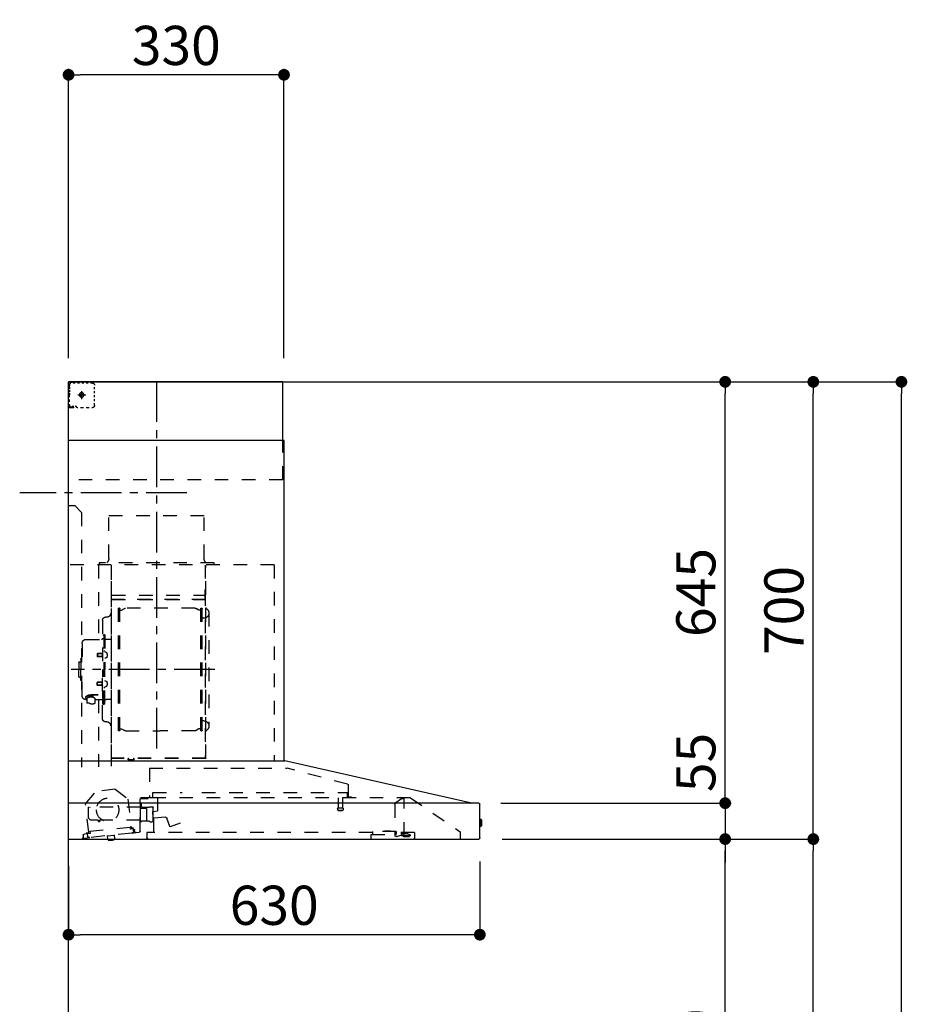
# Model space of a CAD drawing. Extents: x 55896 to 82369, y -25 to 8845.
# Drawn here: x 63714 to 65074, y 3482 to 4989 of the extents above; entities that cross this region are included whole.
import ezdxf

# ---------------------------------------------------------------- set-up
doc = ezdxf.new("R2010")
doc.units = 0
doc.header["$LTSCALE"] = 50
doc.header["$MEASUREMENT"] = 0
doc.linetypes.add('CENTER', pattern=[2, 1.25, -0.25, 0.25, -0.25])
doc.linetypes.add('STYLE_03', pattern=[0.416641, 0.208282, -0.208359])
doc.layers.get('0').update_dxf_attribs({"linetype": 'CONTINUOUS'})
doc.layers.get('DEFPOINTS').update_dxf_attribs({"color": 146, "linetype": 'CONTINUOUS'})
for name, color, linetype in [('111-壁仕上', 3, 'CONTINUOUS'), ('150-機器', 8, 'CONTINUOUS'), ('166-寸法B', 11, 'CONTINUOUS')]:
    doc.layers.add(name, color=color, linetype=linetype)
doc.styles.add('KH001', font='txt')
doc.dimstyles.new('KH1xx030', dxfattribs={"dimscale": 30, "dimtxt": 2, "dimasz": 0.6, "dimexe": 0.3, "dimexo": 1.2, "dimgap": 0.5, "dimtad": 3, "dimdec": 1, "dimdsep": 46, "dimlunit": 6, "dimtxsty": 'KH001', "dimblk": 'DOT', "dimcen": 1, "dimdle": 1, "dimclrd": 256, "dimclre": 256, "dimclrt": 256, "dimadec": 0, "dimazin": 0, "dimtfac": 1, "dimtdec": 1, "dimtix": 1, "dimtmove": 2, "dimatfit": 3, "dimldrblk": 'CLOSEDBLANK', "dimfxl": 1, "dimtolj": 1, "dimtzin": 0, "dimlwd": -1, "dimlwe": -1, "dimarcsym": 0})

# ---------------------------------------------------------------- blocks, each defined once
blk = doc.blocks.new('_Dot')
at = {"color": 0, "linetype": 'ByBlock', "lineweight": -2}
blk.add_line((-0.5, 0), (-1, 0), dxfattribs=at)
at = {"color": 0, "linetype": 'ByBlock', "const_width": 0.5}
blk.add_lwpolyline([(-0.25, 0, 1), (0.25, 0, 1)], format="xyb", close=True, dxfattribs=at)
blk = doc.blocks.new('*D343')
at = {"layer": '166-寸法B', "transparency": 16777216}
for p, q in [((63789.3, 3694.1), (63789.3, 3579.8)), ((64419.3, 3700.8), (64419.3, 3579.8)), ((64401.3, 3588.8), (63807.3, 3588.8))]:
    blk.add_line(p, q, dxfattribs=at)
at = {"layer": 'DEFPOINTS', "color": 0, "transparency": 16777216}
for p in [(63789.3, 3730.1), (64419.3, 3736.8), (63789.3, 3588.8)]:
    blk.add_point(p, dxfattribs=at)
at = {"layer": '166-寸法B', "transparency": 16777216, "xscale": 18, "yscale": 18, "zscale": 18, "rotation": 180}
blk.add_blockref('_Dot', (63789.3, 3588.8), dxfattribs=at)
at = {"layer": '166-寸法B', "transparency": 16777216, "xscale": 18, "yscale": 18, "zscale": 18}
blk.add_blockref('_Dot', (64419.3, 3588.8), dxfattribs=at)
at = {"layer": '166-寸法B', "transparency": 16777216, "insert": (64104.3, 3633.8), "char_height": 60, "attachment_point": 5, "style": 'KH001'}
blk.add_mtext('\\A1;630', dxfattribs=at)
blk = doc.blocks.new('_ClosedBlank')
at = {"color": 0, "linetype": 'ByBlock', "lineweight": -2}
for p, q in [((-1, 0.167), (0, 0)), ((-1, 0.167), (-1, -0.167)), ((0, 0), (-1, -0.167))]:
    blk.add_line(p, q, dxfattribs=at)
blk = doc.blocks.new('*D347')
at = {"layer": '166-寸法B', "transparency": 16777216}
for p, q in [((63789.3, 4471.1), (63789.3, 4914.1)), ((64119.3, 4471.1), (64119.3, 4914.1)), ((64101.3, 4905.1), (63807.3, 4905.1))]:
    blk.add_line(p, q, dxfattribs=at)
at = {"layer": 'DEFPOINTS', "color": 0, "transparency": 16777216}
for p in [(63789.3, 4905.1), (63789.3, 4435.1), (64119.3, 4435.1)]:
    blk.add_point(p, dxfattribs=at)
at = {"layer": '166-寸法B', "transparency": 16777216, "xscale": 18, "yscale": 18, "zscale": 18, "rotation": 180}
blk.add_blockref('_Dot', (63789.3, 4905.1), dxfattribs=at)
at = {"layer": '166-寸法B', "transparency": 16777216, "xscale": 18, "yscale": 18, "zscale": 18}
blk.add_blockref('_Dot', (64119.3, 4905.1), dxfattribs=at)
at = {"layer": '166-寸法B', "transparency": 16777216, "insert": (63954.3, 4950.1), "char_height": 60, "attachment_point": 5, "style": 'KH001'}
blk.add_mtext('\\A1;330', dxfattribs=at)
blk = doc.blocks.new('*D349')
at = {"layer": '166-寸法B', "transparency": 16777216}
for p, q in [((64453.6, 3735.1), (64804.1, 3735.1)), ((64795.1, 2913.1), (64795.1, 3717.1)), ((64475.3, 2895.1), (64804.1, 2895.1))]:
    blk.add_line(p, q, dxfattribs=at)
at = {"layer": 'DEFPOINTS', "color": 0, "transparency": 16777216}
for p in [(64417.6, 3735.1), (64795.1, 3735.1), (64439.3, 2895.1)]:
    blk.add_point(p, dxfattribs=at)
at = {"layer": '166-寸法B', "transparency": 16777216, "xscale": 18, "yscale": 18, "zscale": 18}
for p, rotation in [((64795.1, 3735.1), 90), ((64795.1, 2895.1), 270)]:
    blk.add_blockref('_Dot', p, dxfattribs=dict(at, rotation=rotation))
at = {"layer": '166-寸法B', "transparency": 16777216, "insert": (64745.1, 3315.1), "char_height": 60, "attachment_point": 5, "rotation": 90, "style": 'KH001'}
blk.add_mtext('\\A1;840(790)', dxfattribs=at)
blk = doc.blocks.new('*D350')
at = {"layer": '166-寸法B', "transparency": 16777216}
for p, q in [((64490.8, 4435.1), (64939.1, 4435.1)), ((64930.1, 3753.1), (64930.1, 4417.1)), ((64453.6, 3735.1), (64939.1, 3735.1))]:
    blk.add_line(p, q, dxfattribs=at)
at = {"layer": 'DEFPOINTS', "color": 0, "transparency": 16777216}
for p in [(64454.8, 4435.1), (64930.1, 4435.1), (64417.6, 3735.1)]:
    blk.add_point(p, dxfattribs=at)
at = {"layer": '166-寸法B', "transparency": 16777216, "xscale": 18, "yscale": 18, "zscale": 18}
for p, rotation in [((64930.1, 4435.1), 90), ((64930.1, 3735.1), 270)]:
    blk.add_blockref('_Dot', p, dxfattribs=dict(at, rotation=rotation))
at = {"layer": '166-寸法B', "transparency": 16777216, "insert": (64885.1, 4085.1), "char_height": 60, "attachment_point": 5, "rotation": 90, "style": 'KH001'}
blk.add_mtext('\\A1;700', dxfattribs=at)
blk = doc.blocks.new('*D351')
at = {"layer": '166-寸法B', "transparency": 16777216}
for p, q in [((64490.8, 4435.1), (65074.1, 4435.1)), ((65065.1, 2053.1), (65065.1, 4417.1)), ((64474.8, 2035.1), (65074.1, 2035.1))]:
    blk.add_line(p, q, dxfattribs=at)
at = {"layer": 'DEFPOINTS', "color": 0, "transparency": 16777216}
for p in [(64454.8, 4435.1), (65065.1, 4435.1), (64438.8, 2035.1)]:
    blk.add_point(p, dxfattribs=at)
at = {"layer": '166-寸法B', "transparency": 16777216, "xscale": 18, "yscale": 18, "zscale": 18}
for p, rotation in [((65065.1, 4435.1), 90), ((65065.1, 2035.1), 270)]:
    blk.add_blockref('_Dot', p, dxfattribs=dict(at, rotation=rotation))
at = {"layer": '166-寸法B', "transparency": 16777216, "insert": (65016.3, 3235.1), "char_height": 60, "attachment_point": 5, "rotation": 90, "style": 'KH001'}
blk.add_mtext('\\A1;2,400', dxfattribs=at)
blk = doc.blocks.new('*D352')
at = {"layer": '166-寸法B', "transparency": 16777216}
for p, q in [((64453.6, 3735.1), (64939.1, 3735.1)), ((64930.1, 2053.1), (64930.1, 3717.1)), ((64474.8, 2035.1), (64939.1, 2035.1))]:
    blk.add_line(p, q, dxfattribs=at)
at = {"layer": 'DEFPOINTS', "color": 0, "transparency": 16777216}
for p in [(64417.6, 3735.1), (64930.1, 3735.1), (64438.8, 2035.1)]:
    blk.add_point(p, dxfattribs=at)
at = {"layer": '166-寸法B', "transparency": 16777216, "xscale": 18, "yscale": 18, "zscale": 18}
for p, rotation in [((64930.1, 3735.1), 90), ((64930.1, 2035.1), 270)]:
    blk.add_blockref('_Dot', p, dxfattribs=dict(at, rotation=rotation))
at = {"layer": '166-寸法B', "transparency": 16777216, "insert": (64881.3, 2885.1), "char_height": 60, "attachment_point": 5, "rotation": 90, "style": 'KH001'}
blk.add_mtext('\\A1;1,700', dxfattribs=at)
blk = doc.blocks.new('*D353')
at = {"layer": '166-寸法B', "transparency": 16777216}
for p, q in [((64490.8, 4435.1), (64804.1, 4435.1)), ((64795.1, 3808.1), (64795.1, 4417.1)), ((64453.6, 3790.1), (64804.1, 3790.1))]:
    blk.add_line(p, q, dxfattribs=at)
at = {"layer": 'DEFPOINTS', "color": 0, "transparency": 16777216}
for p in [(64454.8, 4435.1), (64795.1, 4435.1), (64417.6, 3790.1)]:
    blk.add_point(p, dxfattribs=at)
at = {"layer": '166-寸法B', "transparency": 16777216, "xscale": 18, "yscale": 18, "zscale": 18}
for p, rotation in [((64795.1, 4435.1), 90), ((64795.1, 3790.1), 270)]:
    blk.add_blockref('_Dot', p, dxfattribs=dict(at, rotation=rotation))
at = {"layer": '166-寸法B', "transparency": 16777216, "insert": (64750.1, 4112.6), "char_height": 60, "attachment_point": 5, "rotation": 90, "style": 'KH001'}
blk.add_mtext('\\A1;645', dxfattribs=at)
blk = doc.blocks.new('*D354')
at = {"layer": '166-寸法B', "transparency": 16777216}
for p, q in [((64795.1, 3808.1), (64795.1, 3826.1)), ((64451.5, 3790.1), (64804.1, 3790.1)), ((64795.1, 3790.1), (64795.1, 3735.1)), ((64453.6, 3735.1), (64804.1, 3735.1)), ((64795.1, 3717.1), (64795.1, 3699.1))]:
    blk.add_line(p, q, dxfattribs=at)
at = {"layer": 'DEFPOINTS', "color": 0, "transparency": 16777216}
for p in [(64415.5, 3790.1), (64417.6, 3735.1), (64795.1, 3735.1)]:
    blk.add_point(p, dxfattribs=at)
at = {"layer": '166-寸法B', "transparency": 16777216, "xscale": 18, "yscale": 18, "zscale": 18}
for p, rotation in [((64795.1, 3790.1), 270), ((64795.1, 3735.1), 90)]:
    blk.add_blockref('_Dot', p, dxfattribs=dict(at, rotation=rotation))
at = {"layer": '166-寸法B', "transparency": 16777216, "insert": (64750.1, 3852.4), "char_height": 60, "attachment_point": 5, "rotation": 90, "style": 'KH001'}
blk.add_mtext('\\A1;55', dxfattribs=at)
blk = doc.blocks.new('BETF_700_D')
at = {"layer": '150-機器', "color": 6, "linetype": 'Continuous'}
for p, q in [((-328, 700), (0, 700)), ((-328, 610), (-328, 700)), ((0, 120), (0, 700)), ((-330, 120), (-330, 610)), ((-330, 610), (0, 610)), ((-614.9, 55.3), (-331.1, 120)), ((0, 120), (-330.9, 120)), ((0, 0), (0, 119.2)), ((-630, 1.7), (-630, 53.3)), ((-628.2, 55), (0, 55)), ((-614.9, 55.3), (-615.1, 55.3)), ((-630, 30.5), (-631.5, 30.5)), ((-631.5, 30.5), (-631.5, 19.5)), ((-632.5, 29.5), (-632.5, 20.5)), ((-631.5, 19.5), (-630, 19.5)), ((0, 0), (-628.3, 0))]:
    blk.add_line(p, q, dxfattribs=at)
at = {"layer": '150-機器', "color": 161, "linetype": 'CENTER'}
for p, q in [((-135, 138.6), (-135, 704.1)), ((-224.2, 259.6), (-4.1, 259.6))]:
    blk.add_line(p, q, dxfattribs=at)
at = {"layer": '150-機器', "color": 161, "linetype": 'STYLE_03', "ltscale": 2}
for p, q in [((-36.8, 698), (-33.5, 698)), ((-30.1, 698), (-26.8, 698)), ((-23.5, 698), (-20.1, 698)), ((-16.8, 698), (-13.5, 698)), ((-10.2, 698), (-6.8, 698)), ((-8, 698.8), (-8, 700)), ((-8, 698.8), (-6.6, 698.8)), ((-5.3, 698.8), (-3.9, 698.8)), ((-2.6, 698.8), (-1.2, 698.8)), ((-2, 694.1), (-2, 696.5)), ((-1.2, 691.4), (-1.2, 695.1)), ((-39.8, 688.8), (-39.8, 691.9)), ((-39.8, 682.6), (-39.8, 685.7)), ((-39.8, 676.4), (-39.8, 679.5)), ((-14.2, 680), (-26.6, 680)), ((-22.1, 679.5), (-22.1, 680.5)), ((-21, 680.5), (-22.1, 680.5)), ((-22.1, 679.5), (-21, 679.5)), ((-21, 680.5), (-20.5, 681)), ((-20.5, 679), (-21, 679.5)), ((-20.5, 682), (-19.5, 682)), ((-20.5, 681), (-20.5, 682)), ((-20.5, 677.9), (-20.5, 679)), ((-20, 685.7), (-20, 673.3)), ((-19.5, 682), (-19.5, 681)), ((-19.5, 681), (-19, 680.5)), ((-19, 679.5), (-19.5, 679)), ((-19.5, 679), (-19.5, 677.9)), ((-18, 680.5), (-19, 680.5)), ((-18, 679.5), (-19, 679.5)), ((-18, 680.5), (-18, 679.5)), ((-2, 689.4), (-2, 691.8)), ((-2, 684.7), (-2, 687.1)), ((-2, 680), (-2, 682.4)), ((-1.2, 684.1), (-1.2, 687.8)), ((-1.2, 676.7), (-1.2, 680.4)), ((-39.8, 670.2), (-39.8, 673.3)), ((-39.8, 664), (-39.8, 667.1)), ((-19.5, 677.9), (-20.5, 677.9)), ((-1.2, 669.4), (-1.2, 673)), ((-1.2, 662), (-1.2, 665.7)), ((-31.4, 660.2), (-27.1, 660.2)), ((-22.7, 660.2), (-18.3, 660.2)), ((-12, 662), (-9.9, 662)), ((-8, 660), (-8, 661.2)), ((-8, 661.2), (-6.7, 661.2)), ((-8, 660), (-1.4, 660)), ((-7.8, 662), (-5.6, 662)), ((-5.4, 661.2), (-4, 661.2)), ((-3.5, 662), (-1.4, 662)), ((-2.7, 661.2), (-1.4, 661.2)), ((-1.4, 662), (0, 662)), ((-1.4, 661.2), (-1.2, 661.2)), ((-1.4, 660), (-1.2, 660)), ((-1.2, 661.2), (-1.2, 662)), ((-328, 550), (-328, 610)), ((-328, 550), (0, 550)), ((-10, 510), (-20, 500)), ((-20, 500), (-20, 110)), ((-10, 510), (0, 510)), ((-207.6, 495), (-61.6, 495)), ((-207.6, 430), (-207.6, 495)), ((-61.6, 430), (-61.6, 495)), ((-223, 423), (-47, 423)), ((-223, 420), (-223, 423)), ((-47, 423), (-47, 420)), ((-315, 420), (-315, 120)), ((-315, 420), (0, 420)), ((-210, 124.2), (-210, 419)), ((-209.4, 419.6), (-209.4, 124.2)), ((-65.8, 124.1), (-65.8, 419.6)), ((-65, 417.5), (-65, 111.6)), ((-45.8, 419.6), (-45.8, 305.6)), ((-208.8, 381.6), (-209.4, 381.6)), ((-208.8, 381.6), (-208.8, 366.6)), ((-209.4, 367), (-65.8, 367)), ((-66.4, 373.6), (-208.8, 373.6)), ((-66.4, 366.6), (-208.8, 366.6)), ((-204.5, 166), (-204.5, 353.2)), ((-202.9, 353.6), (-204.1, 353.6)), ((-202.5, 166), (-202.5, 353.2)), ((-202.5, 350.4), (-199.7, 350.4)), ((-199.7, 350.4), (-195.2, 352.9)), ((-193.7, 353.4), (-87.2, 353.4)), ((-81.2, 350.4), (-85.7, 352.9)), ((-78.4, 350.4), (-81.2, 350.4)), ((-78.4, 166), (-78.4, 353.2)), ((-78, 353.6), (-76.8, 353.6)), ((-76.4, 166), (-76.4, 353.2)), ((-215, 346.1), (-215, 173.1)), ((-207, 338.1), (-204.5, 338.1)), ((-58.4, 339.6), (-56.5, 339.6)), ((-51.9, 335), (-51.9, 259.6)), ((-64.4, 305.6), (-57.7, 305.6)), ((-55.7, 312.6), (-55.7, 259.6)), ((-55.7, 312.6), (-54.1, 312.6)), ((-52.5, 312.6), (-54.1, 312.6)), ((-54.1, 312.6), (-54.1, 259.6)), ((-26.6, 305.6), (-50.5, 305.6)), ((-55.7, 287.6), (-54.1, 287.6)), ((-20.6, 299.6), (-20.6, 259.6)), ((-57.2, 286), (-55.7, 286.2)), ((-57.2, 277.2), (-55.7, 277)), ((-51.5, 284.4), (-51.2, 284.4)), ((-51.5, 278.8), (-51.2, 278.8)), ((-51.2, 284.4), (-51.2, 278.8)), ((-51.2, 284.1), (-44.1, 284.1)), ((-51.2, 283.7), (-43.7, 283.7)), ((-51.2, 279.5), (-43.7, 279.5)), ((-51.2, 279.1), (-44.1, 279.1)), ((-44.1, 284.1), (-44.1, 279.1)), ((-44.1, 284.1), (-43.7, 283.7)), ((-44.1, 279.1), (-43.7, 279.5)), ((-43.7, 283.7), (-43.7, 279.5)), ((-19.6, 276.6), (-20.6, 276.6)), ((-18.6, 275.6), (-18.6, 259.6)), ((-17.1, 271.6), (-18.6, 271.6)), ((-55.7, 206.6), (-55.7, 259.6)), ((-54.1, 206.6), (-54.1, 259.6)), ((-52.5, 206.6), (-52.5, 259.6)), ((-51.9, 184.2), (-51.9, 259.6)), ((-20.6, 219.6), (-20.6, 259.6)), ((-18.6, 243.6), (-18.6, 259.6)), ((-15.6, 270.1), (-15.6, 259.6)), ((-15.6, 249.1), (-15.6, 259.6)), ((-57.2, 242), (-55.7, 242.2)), ((-19.6, 242.6), (-20.6, 242.6)), ((-17.1, 247.6), (-18.6, 247.6)), ((-57.2, 233.2), (-55.7, 233)), ((-55.7, 231.6), (-54.1, 231.6)), ((-51.5, 240.4), (-51.2, 240.4)), ((-51.5, 234.8), (-51.2, 234.8)), ((-51.2, 234.8), (-51.2, 240.4)), ((-51.2, 240.1), (-44.1, 240.1)), ((-51.2, 239.7), (-43.7, 239.7)), ((-51.2, 235.5), (-43.7, 235.5)), ((-51.2, 235.1), (-44.1, 235.1)), ((-44.1, 235.1), (-44.1, 240.1)), ((-44.1, 240.1), (-43.7, 239.7)), ((-44.1, 235.1), (-43.7, 235.5)), ((-43.7, 235.5), (-43.7, 239.7)), ((-64.4, 213.6), (-57.7, 213.6)), ((-40.4, 213.6), (-50.5, 213.6)), ((-45.8, 213.6), (-45.8, 110.8)), ((-45.5, 221), (-34.1, 221)), ((-45.5, 220.4), (-34.1, 220.4)), ((-40.4, 214.6), (-40.4, 207.8)), ((-37.9, 217.1), (-37.9, 221)), ((-37.9, 218.4), (-34.1, 218.4)), ((-36.5, 217.5), (-36.5, 218.4)), ((-34.1, 217.7), (-34.1, 218.4)), ((-31.7, 217.5), (-31.7, 218.1)), ((-27.8, 214.6), (-27.8, 207.9)), ((-26.6, 213.6), (-27.8, 213.6)), ((-55.7, 206.6), (-54.1, 206.6)), ((-52.5, 206.6), (-54.1, 206.6)), ((-207, 181.1), (-204.3, 181.1)), ((-202.5, 168.8), (-199.7, 168.8)), ((-199.7, 168.8), (-195.2, 166.2)), ((-193.7, 165.8), (-140.4, 165.8)), ((-87.2, 165.8), (-140.4, 165.8)), ((-81.2, 168.8), (-85.7, 166.2)), ((-78.4, 168.8), (-81.2, 168.8)), ((-58.4, 179.6), (-56.5, 179.6)), ((-202.9, 165.6), (-204.1, 165.6)), ((-78, 165.6), (-76.8, 165.6)), ((-210, 124.1), (-66.4, 124.1)), ((-210, 123.5), (-66.4, 123.5)), ((-100.4, 121.5), (-100.4, 123.5)), ((-100.4, 121.5), (-91.2, 121.5)), ((-99.8, 121.5), (-99.8, 123.5)), ((-91.8, 121.5), (-91.8, 123.5)), ((-91.2, 121.5), (-91.2, 123.5)), ((-427.1, 84.1), (-334.9, 108.4)), ((-123.8, 108.4), (-334.9, 108.4)), ((-123.8, 108.4), (-123.8, 63)), ((-428.4, 82.4), (-428.4, 65.5)), ((-71.5, 76.3), (-91, 61.2)), ((-71.5, 76.3), (-42, 73.2)), ((-523.8, 63.2), (-600, 11)), ((-523.8, 63.2), (-129.9, 63.2)), ((-514, 5.1), (-514, 63.2)), ((-514, 62.2), (-513.8, 62.2)), ((-510.2, 62.2), (-513.8, 62.2)), ((-501.3, 56.1), (-509.9, 62.1)), ((-429.3, 64.6), (-433.6, 64.6)), ((-427.2, 63.7), (-427.2, 71.2)), ((-204.2, 71.2), (-427.2, 71.2)), ((-419.7, 63.2), (-419.7, 48.2)), ((-412.7, 63.2), (-412.7, 48.2)), ((-129.2, 71.2), (-174.2, 71.2)), ((-136.5, 43.7), (-136.5, 63.2)), ((-130.1, 63), (-110.4, 63)), ((-129.2, 63.7), (-129.2, 71.2)), ((-110.4, 62), (-121.7, 62)), ((-109.5, 12.1), (-109.5, 61.1)), ((-91, 61.2), (-95.7, 17.3)), ((-26.1, 54.2), (-42, 73.2)), ((-500, 53.6), (-500, 5.9)), ((-420.5, 46.9), (-420.5, 44.5)), ((-420.2, 47.2), (-412.2, 47.2)), ((-412, 46.9), (-412, 44.5)), ((-129.5, 27.7), (-129.5, 48.8)), ((-124.1, 49.6), (-128.9, 49.6)), ((-123, 48.5), (-113.5, 48.5)), ((-119.3, 46.8), (-119.4, 46.7)), ((-119.4, 46.7), (-119.4, 46.5)), ((-119.4, 46.5), (-119.4, 28.5)), ((-119.2, 46.9), (-119.3, 46.8)), ((-119.1, 47), (-119.2, 46.9)), ((-118.9, 47), (-119.1, 47)), ((-118.9, 47), (-118.9, 47)), ((-118.9, 47), (-118.9, 47)), ((-118.9, 47), (-110.7, 47)), ((-111.5, 50.5), (-111.5, 54.5)), ((-110.2, 47.5), (-110.2, 56)), ((-110.2, 49), (-31, 49)), ((-110.2, 26.5), (-110.2, 46.5)), ((-30.8, 10.3), (-26.1, 54.2)), ((-30.5, 34), (-30.5, 48.5)), ((-412.3, 44.2), (-420.2, 44.2)), ((-155, 19.4), (-150.4, 32.2)), ((-148.5, 33.4), (-130.4, 31.8)), ((-129.5, 42.5), (-136, 43.1)), ((-130.8, 10.8), (-130.8, 40.8)), ((-129.8, 32.3), (-128.9, 41.9)), ((-171, 24.6), (-155.8, 19)), ((-119.9, 28), (-123, 28)), ((-119.8, 28), (-119.7, 28)), ((-119.7, 28), (-119.6, 28)), ((-119.6, 28), (-119.5, 28.1)), ((-119.5, 28.1), (-119.4, 28.1)), ((-119.4, 28.1), (-119.3, 28.1)), ((-119.3, 28.1), (-119.2, 28.1)), ((-111.6, 28.1), (-119.2, 28.1)), ((-111.6, 28.1), (-111.6, 28.1)), ((-111.6, 28.1), (-111.6, 28)), ((-111.6, 28), (-111.5, 27.9)), ((-111.5, 27.9), (-111.5, 27.8)), ((-111.5, 27.5), (-111.5, 27.8)), ((-111.5, 27.8), (-111.5, 27.8)), ((-109.5, 26), (-110, 26)), ((-109.5, 29), (-48, 29)), ((-95.9, 17.1), (-99.6, 17.5)), ((-99.6, 12.6), (-99.3, 15.5)), ((-99.3, 15.5), (-95.6, 15.1)), ((-94.7, 15.9), (-94.5, 18)), ((-94.5, 18), (-32.8, 11.5)), ((-47.5, 28.5), (-47.5, 27)), ((-47, 26.5), (-46.5, 26.5)), ((-46, 27), (-46, 28.5)), ((-45.5, 29), (-35.5, 29)), ((-600, 11), (-600, 0)), ((-530, 10.2), (-530, 1.4)), ((-530, 10.2), (-501.6, 10.2)), ((-519.7, 7.9), (-524, 6.3)), ((-524, 5), (-524, 6.3)), ((-524, 5), (-510.1, 5)), ((-522, 3.3), (-514.6, 3.3)), ((-519.7, 7.9), (-510.1, 7.9)), ((-514, 6.1), (-512.8, 6.1)), ((-509, 6.1), (-512.8, 6.1)), ((-512.8, 5.1), (-512.8, 6.1)), ((-510.1, 8.3), (-510.1, 10.2)), ((-510.1, 8.2), (-510.1, 5)), ((-502.6, 4), (-509, 6.1)), ((-501.6, 11.7), (-501.6, 7)), ((-501.6, 11.7), (-465.6, 11.7)), ((-463.6, 7), (-501.6, 7)), ((-492.9, 11.7), (-492.9, 12.7)), ((-483.9, 12.7), (-492.9, 12.7)), ((-483.9, 11.7), (-483.9, 12.7)), ((-465.6, 11.7), (-465.6, 7)), ((-465.6, 10.2), (-120, 10.2)), ((-463.6, 0), (-463.6, 7)), ((-120, 10.2), (-120, 2)), ((-103.4, 9.9), (-108, 10.4)), ((-96.9, 9.3), (-103.4, 9.9)), ((-101.2, 11.7), (-101, 13.7)), ((-96.9, 9.3), (-32.3, 2.3)), ((-70.3, -0.6), (-70.2, 0)), ((-69.6, 5.8), (-70.2, 0.4)), ((-70.2, 0.4), (-70.2, 0.4)), ((-70.2, 0), (-70.2, 0.4)), ((-69.1, 6.3), (-69.6, 5.8)), ((-59.7, 4.8), (-69.6, 5.8)), ((-60.3, -0.7), (-60.2, 0)), ((-60.2, 0), (-59.7, 4.8)), ((-59.7, 4.8), (-60.1, 5.3)), ((-32.8, 11.5), (-33.1, 9.3)), ((-32.4, 8.4), (-24.2, 7.5)), ((-20.9, 1.1), (-32.3, 2.3)), ((-27, 9.7), (-30.7, 10.1)), ((-28.7, 8), (-29, 5)), ((-22.4, 5.3), (-22.6, 3.3)), ((-60.4, -1.7), (-70.3, -0.6)), ((-66.3, -2), (-66.3, -2)), ((-66.3, -2), (-66.3, -2)), ((-66.3, -2), (-66.2, -2)), ((-66.2, -2), (-66.2, -2)), ((-66.2, -2), (-66.2, -2)), ((-66.2, -2), (-66.1, -2)), ((-66.1, -2), (-66.1, -2)), ((-66.1, -2), (-66, -2)), ((-66, -2), (-66, -1.8)), ((-64.8, -2), (-64.9, -2.2)), ((-64.9, -2.2), (-64.8, -2.2)), ((-64.8, -2.2), (-64.8, -2.2)), ((-64.8, -2.2), (-64.7, -2.2)), ((-64.7, -2.2), (-64.7, -2.2)), ((-64.7, -2.2), (-64.7, -2.2)), ((-64.7, -2.2), (-64.6, -2.2)), ((-64.6, -2.2), (-64.6, -2.2)), ((-64.6, -2.2), (-64.6, -2.2)), ((-60.4, -1.7), (-60.3, -0.7)), ((-60.3, -0.7), (-60.3, -0.7))]:
    blk.add_line(p, q, dxfattribs=at)
for points in [[(-27.8, 214.6, 0.186247), (-28.3, 215.8, 0.110078), (-29.7, 216.8, 0.067057), (-31.7, 217.5, 0.051441), (-34.1, 217.7, 0.049966), (-36.6, 217.5, 0.061355), (-38.6, 216.8, 0.095508), (-40, 215.8, 0.168258), (-40.4, 214.6)], [(-27.9, 214.7, 0.058494), (-27.1, 215.4, 0.161891), (-26.5, 216.9, 0.176663), (-27.1, 218.5, 0.111071), (-28.8, 219.8, 0.07019), (-31.2, 220.7, 0.054584), (-34.1, 221)], [(-26.6, 216.6, 0.138889), (-27.1, 217.9, 0.111071), (-28.8, 219.2, 0.07019), (-31.2, 220.1, 0.054584), (-34.1, 220.4)], [(-29.6, 216.8, 0.081284), (-29.9, 217.1, 0.106726), (-30.9, 217.8, 0.060563), (-32.4, 218.2, 0.045333), (-34.1, 218.4)]]:
    blk.add_lwpolyline(points, format="xyb", dxfattribs=at)
blk.add_lwpolyline([(-40.4, 207.8), (-40.3, 207.8), (-40.2, 207.7), (-40.1, 207.7), (-40, 207.6), (-39.9, 207.6), (-39.8, 207.5), (-39.7, 207.5), (-39.6, 207.4), (-39.5, 207.4), (-39.4, 207.3), (-39.3, 207.3), (-39.2, 207.3), (-39.1, 207.2), (-39, 207.2), (-38.9, 207.1), (-38.8, 207.1), (-38.7, 207.1), (-38.7, 207), (-38.6, 207), (-38.5, 206.9), (-38.3, 206.9), (-38.2, 206.8), (-38.1, 206.8), (-37.9, 206.8), (-37.8, 206.7), (-37.7, 206.7), (-37.5, 206.7), (-37.4, 206.6), (-37.2, 206.6), (-37.1, 206.6), (-37, 206.6), (-36.8, 206.5), (-36.7, 206.5), (-36.6, 206.5), (-36.4, 206.5), (-36.3, 206.5), (-36.1, 206.5), (-36, 206.5), (-35.9, 206.5), (-35.7, 206.5), (-35.6, 206.5), (-35.4, 206.5), (-35.3, 206.5), (-35.1, 206.6), (-35, 206.6), (-34.8, 206.6), (-34.7, 206.7), (-34.5, 206.7), (-34.4, 206.7), (-34.3, 206.8), (-34.1, 206.8), (-34, 206.9), (-33.8, 206.9), (-33.7, 207), (-33.5, 207), (-33.4, 207.1), (-33.3, 207.2), (-33.1, 207.2), (-33, 207.3), (-32.8, 207.4), (-32.7, 207.4), (-32.7, 207.5), (-32.6, 207.5), (-32.5, 207.6), (-32.4, 207.6), (-32.3, 207.7), (-32.2, 207.7), (-32.1, 207.7), (-32.1, 207.8), (-32, 207.8), (-31.9, 207.9), (-31.8, 207.9), (-31.7, 208), (-31.6, 208), (-31.5, 208), (-31.4, 208.1), (-31.4, 208.1), (-31.3, 208.1), (-31.2, 208.1), (-31.1, 208.2), (-31, 208.2), (-30.9, 208.2), (-30.7, 208.2), (-30.6, 208.2), (-30.5, 208.2), (-30.4, 208.2), (-30.3, 208.2), (-30.1, 208.2), (-30, 208.2), (-29.9, 208.2), (-29.8, 208.2), (-29.7, 208.2), (-29.5, 208.2), (-29.4, 208.2), (-29.3, 208.1), (-29.2, 208.1), (-29.1, 208.1), (-28.9, 208.1), (-28.8, 208), (-28.7, 208), (-28.7, 208), (-28.7, 208), (-28.6, 208), (-28.6, 208), (-28.6, 208), (-28.6, 208), (-28.6, 208), (-28.5, 207.9), (-28.5, 207.9), (-28.5, 207.9), (-28.5, 207.9), (-28.4, 207.9), (-28.4, 207.9), (-28.4, 207.9), (-28.4, 207.9), (-28.4, 207.9), (-28.3, 207.9), (-28.3, 207.9), (-28.3, 207.9), (-28.3, 207.9), (-28.3, 207.9), (-28.3, 207.9), (-28.2, 207.9), (-28.2, 207.9), (-28.2, 207.9), (-28.2, 207.9), (-28.2, 207.9), (-28.2, 207.9), (-28.2, 207.9), (-28.2, 207.9), (-28.2, 207.9), (-28.2, 207.9), (-28.2, 207.9), (-28.1, 207.9), (-28.1, 207.9), (-28.1, 207.9), (-28.1, 207.9), (-28.1, 207.9), (-28.1, 207.9), (-28.1, 207.9)], dxfattribs=at)
for centre, radius in [((-20, 680), 3.5), ((-59.9, 44.8), 17.5)]:
    blk.add_circle(centre, radius, dxfattribs=at)
for centre, radius, start, end in [((-36.8, 695), 3, 90, 180), ((-3.5, 696.5), 1.5, 0, 90), ((-35.8, 664.2), 4, 180, 270), ((-14, 662.2), 2, 270, 354.2894), ((-1.2, 661.2), 1.2, 270, 0), ((-217.6, 430), 10, 315.573, 0), ((-51.6, 430), 10, 180, 224.427), ((-208.8, 367.2), 0.6, 180, 270), ((-207, 346.1), 8, 124.0558, 270), ((-212.6, 354.4), 2, 304.0558, 0), ((-204.1, 353.2), 0.4, 90, 180), ((-202.9, 353.2), 0.4, 0, 90), ((-193.7, 350.4), 3, 90, 120), ((-87.2, 350.4), 3, 60, 90), ((-78, 353.2), 0.4, 90, 180), ((-76.8, 353.2), 0.4, 0, 90), ((-58.4, 345.6), 6, 180, 270), ((-56.5, 335), 4.6, 0, 90), ((-57.7, 307.6), 2, 270, 0), ((-50.5, 307.6), 2, 180, 270), ((-26.6, 299.6), 6, 0, 90), ((-47, 281.6), 12, 164.5, 195.5), ((-57, 284.4), 1.6, 95, 164.5), ((-57, 278.8), 1.6, 195.5, 265), ((-51.5, 284.9), 0.48, 180, 270), ((-51.5, 278.3), 0.48, 90, 180), ((-19.6, 275.6), 1, 0, 90), ((-17.1, 270.1), 1.5, 0, 90), ((-57, 240.4), 1.6, 95, 164.5), ((-19.6, 243.6), 1, 270, 0), ((-17.1, 249.1), 1.5, 270, 0), ((-47, 237.6), 12, 164.5, 195.5), ((-57, 234.8), 1.6, 195.5, 265), ((-51.5, 240.9), 0.48, 180, 270), ((-51.5, 234.3), 0.48, 90, 180), ((-57.7, 211.6), 2, 0, 90), ((-50.5, 211.6), 2, 90, 180), ((-26.6, 219.6), 6, 270, 0), ((-207, 173.1), 8, 90, 235.9442), ((-56.5, 184.2), 4.6, 270, 0), ((-212.6, 164.8), 2, 0, 55.9442), ((-204.1, 166), 0.4, 180, 270), ((-202.9, 166), 0.4, 270, 0), ((-193.7, 168.8), 3, 240, 270), ((-87.2, 168.8), 3, 270, 300), ((-78, 166), 0.4, 180, 270), ((-76.8, 166), 0.4, 270, 0), ((-58.4, 173.6), 6, 90, 180), ((-210, 124.1), 0.6, 180, 270), ((-100.4, 123.5), 0.6, 0, 90), ((-91.2, 123.5), 0.6, 90, 180), ((-66.4, 124.1), 0.6, 270, 0), ((-330.9, 119.2), 0.8, 90, 102.8356), ((-0.8, 119.2), 0.8, 0, 90), ((-426.7, 82.4), 1.7, 104.7936, 180), ((-510.2, 61.7), 0.5, 55.008, 90), ((-429.3, 65.5), 0.9, 270, 0), ((-426.7, 63.7), 0.5, 180, 270), ((-129.7, 63.7), 0.5, 270, 0), ((-110.4, 61.1), 0.9, 0, 90), ((-503, 53.6), 3, 0, 55.008), ((-420, 46.9), 0.5, 120, 180), ((-420.7, 48.2), 1, 300, 360), ((-411.7, 48.2), 1, 180, 240), ((-412.5, 46.9), 0.5, 0, 60), ((-129, 48.8), 0.5, 140.2849, 180), ((-126.5, 46.7), 3.75, 130.6483, 140.2849), ((-126.5, 46.7), 3.75, 39.7151, 49.3517), ((-124, 48.8), 0.5, 9.9823, 39.7151), ((-123, 49), 0.5, 189.9796, 270.0029), ((-113.5, 50.5), 2, 270, 0), ((-110, 54.5), 1.5, 90, 180), ((-110.7, 47.5), 0.5, 270, 0), ((-110.7, 46.5), 0.5, 0, 90), ((-32, 48.5), 0.5, 90, 180), ((-31, 48.5), 0.5, 0, 90), ((-420, 44.5), 0.5, 180, 245.4665), ((-416.2, 52.7), 9.53, 245.4665, 294.5335), ((-412.5, 44.5), 0.5, 294.5335, 360), ((-148.7, 31.6), 1.8, 85, 160), ((-135.9, 43.7), 0.6, 180, 265), ((-130.4, 32.4), 0.6, 265, 355), ((-129.5, 41.9), 0.6, 355, 85), ((-35.5, 34), 5, 270, 0), ((-155.6, 19.6), 0.6, 250, 340), ((-129, 27.7), 0.5, 180, 219.7151), ((-126.5, 29.7), 3.75, 219.7151, 320.2849), ((-124, 27.7), 0.5, 320.2849, 350.0177), ((-123, 27.5), 0.5, 90.0016, 170.0187), ((-119.9, 28.5), 0.5, 270, 0), ((-110, 27.5), 1.5, 180, 270), ((-109.7, 26.5), 0.5, 180, 270), ((-99, 13.5), 2, 83.9, 173.9), ((-95.9, 17.3), 0.2, 263.9, 353.9), ((-95.5, 15.9), 0.8, 263.9, 353.9), ((-48, 28.5), 0.5, 0, 90), ((-47, 27), 0.5, 180, 270), ((-46.5, 27), 0.5, 270, 0), ((-45.5, 28.5), 0.5, 90, 180), ((-528.8, 1.4), 1.2, 180, 270), ((-514.6, 5.1), 1.8, 270, 0), ((-502, 5.9), 2, 251.5651, 0), ((-130.2, 10.8), 0.6, 180, 270), ((-121.8, 2), 1.8, 270, 0), ((-107.8, 12.1), 1.7, 180, 263.9), ((-103.2, 11.9), 2, 263.9, 353.9), ((-96.6, 12.2), 3, 173.9, 263.9), ((-32.3, 9.2), 0.8, 173.9, 263.9), ((-32, 5.3), 3, 263.9, 353.9), ((-30.6, 10.3), 0.2, 173.9, 263.9), ((-24.4, 5.5), 2, 353.9, 83.9), ((-20.6, 3.1), 2, 173.9, 263.9), ((-64.1, 10.8), 13, 241.5427, 259.9226), ((-64.1, 10.8), 12.8, 261.2063, 266.5937), ((-64.1, 10.8), 13, 267.8774, 286.2573)]:
    blk.add_arc(centre, radius, start, end, dxfattribs=at)
at = {"layer": '150-機器', "color": 6, "linetype": 'Continuous'}
for centre, radius, start, end in [((-628.3, 53.3), 1.7, 90, 180), ((-614.7, 53.7), 1.6, 102.8356, 127.0813), ((-631.5, 29.5), 1, 90.2728, 180), ((-631.5, 20.5), 1, 180, 269.7272), ((-628.3, 1.7), 1.7, 180, 270)]:
    blk.add_arc(centre, radius, start, end, dxfattribs=at)
at = {"layer": 'DEFPOINTS', "linetype": 'CENTER'}
blk.add_line((-181.1, 530), (74.9, 530), dxfattribs=at)

msp = doc.modelspace()

# ---------------------------------------------------------------- linework, layer by layer
at = {"layer": '111-壁仕上', "ltscale": 2}
msp.add_lwpolyline([(64664.86, 2035.11), (63789.33, 2035.11), (63789.33, 4435.11), (64664.86, 4435.11)], dxfattribs=at)

# ---------------------------------------------------------------- block references
at = {"layer": '150-機器', "xscale": -1}
msp.add_blockref('BETF_700_D', (63789.33, 3735.11), dxfattribs=at)

# ---------------------------------------------------------------- dimensions: what is measured, and where the dimension line sits
at = {"layer": '166-寸法B'}
for base, p1, p2, angle, picture, middle in [((63789.33, 4905.11), (64119.33, 4435.11), (63789.33, 4435.11), 180, '*D347', (63954.33, 4950.11)), ((64795.1, 4435.11), (64417.56, 3790.11), (64454.81, 4435.11), 90, '*D353', (64750.1, 4112.61)), ((65065.1, 4435.11), (64438.81, 2035.11), (64454.81, 4435.11), 90, '*D351', (65016.29, 3235.11)), ((63789.33, 3588.76), (64419.33, 3736.81), (63789.33, 3730.11), 180, '*D343', (64104.33, 3633.76))]:
    dim = msp.add_linear_dim(base=base, p1=p1, p2=p2, angle=angle, dimstyle='KH1xx030', dxfattribs=at)
    dim.commit()
    dim.dimension.update_dxf_attribs({"geometry": picture, "text_midpoint": middle})
for base, p1, p2, override, picture, middle in [((64930.1, 4435.11), (64417.63, 3735.11), (64454.81, 4435.11), {"dimpost": ''}, '*D350', (64885.1, 4085.11)), ((64795.1, 3735.11), (64439.33, 2895.11), (64417.63, 3735.11), {"dimpost": '(790)'}, '*D349', (64745.09, 3315.11)), ((64930.1, 3735.11), (64438.81, 2035.11), (64417.63, 3735.11), {"dimpost": ''}, '*D352', (64881.29, 2885.11))]:
    dim = msp.add_linear_dim(base=base, p1=p1, p2=p2, angle=90, dimstyle='KH1xx030', override=override, dxfattribs=at)
    dim.commit()
    dim.dimension.update_dxf_attribs({"geometry": picture, "text_midpoint": middle})
dim = msp.add_linear_dim(base=(64795.1, 3735.11), p1=(64415.52, 3790.11), p2=(64417.63, 3735.11), angle=90, dimstyle='KH1xx030', override={"dimtmove": 1}, dxfattribs=at)
dim.commit()
dim.dimension.update_dxf_attribs({"geometry": '*D354', "text_midpoint": (64795.1, 3852.36), "dimtype": 128})

doc.saveas('drawing.dxf')
